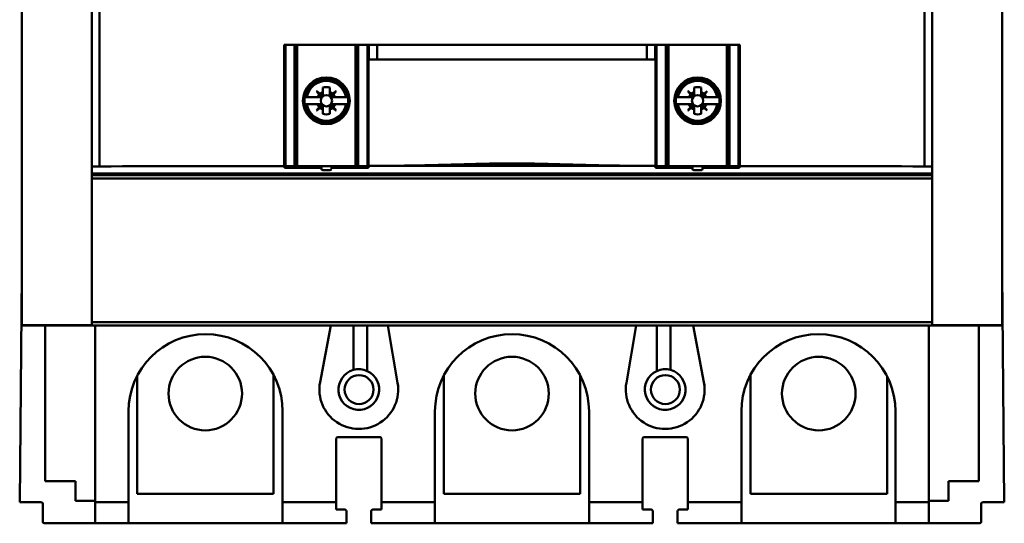
# Model space of a CAD drawing. Units: inches. Extents: x 5 to 215, y 2 to 167.
# Drawn here: x 131 to 137, y 112 to 115 of the extents above; entities that cross this region are included whole.
import ezdxf

# ---------------------------------------------------------------- set-up
doc = ezdxf.new("R2010")
doc.units = ezdxf.units.IN
doc.header["$LTSCALE"] = 10
doc.header["$MEASUREMENT"] = 0
doc.layers.add('Visible (ANSI)', color=7, linetype='Continuous', lineweight=50)

msp = doc.modelspace()

# ---------------------------------------------------------------- linework, layer by layer
at = {"layer": 'Visible (ANSI)'}
for p, q in [((131.4902, 114.2094), (131.4902, 115.5456)), ((131.4902, 115.5456), (131.4902, 114.2094)), ((131.5339, 115.5456), (131.5339, 114.2103)), ((131.5339, 114.2103), (131.5339, 115.5456)), ((136.171, 114.2103), (136.171, 115.5456)), ((136.171, 115.5456), (136.171, 114.2103)), ((136.2146, 114.2094), (136.2146, 115.5456)), ((131.0965, 113.3169), (131.0965, 115.1844)), ((131.0965, 115.1844), (131.0965, 113.3169)), ((136.6083, 113.3169), (136.6083, 115.1038)), ((132.572, 114.2124), (132.572, 114.8925)), ((132.5788, 114.8925), (132.572, 114.8925)), ((132.63, 114.8925), (132.5788, 114.8925)), ((132.5788, 114.8925), (132.5788, 114.2114)), ((132.6376, 114.8925), (132.63, 114.8925)), ((132.63, 114.2114), (132.63, 114.8925)), ((132.6376, 114.8925), (132.6452, 114.8925)), ((132.6376, 114.8925), (132.6376, 114.2114)), ((132.8037, 114.8925), (132.6452, 114.8925)), ((132.6452, 114.8925), (132.6452, 114.2114)), ((132.6452, 114.2114), (132.6452, 114.8925)), ((134.9012, 114.8925), (132.8037, 114.8925)), ((132.8037, 114.8925), (134.9012, 114.8925)), ((132.973, 114.2114), (132.973, 114.8925)), ((132.9806, 114.8925), (132.9806, 114.2114)), ((132.9883, 114.8925), (132.9883, 114.2114)), ((132.9883, 114.2114), (132.9883, 114.8925)), ((133.0395, 114.2114), (133.0395, 114.8925)), ((133.0473, 114.8925), (133.0473, 114.8114)), ((133.094, 114.8114), (133.094, 114.8925)), ((133.094, 114.8925), (133.094, 114.8114)), ((134.6108, 114.8925), (134.6108, 114.8114)), ((134.6108, 114.8114), (134.6108, 114.8925)), ((134.6575, 114.8114), (134.6575, 114.8925)), ((134.6654, 114.8925), (134.6654, 114.2114)), ((134.7166, 114.2114), (134.7166, 114.8925)), ((134.7242, 114.8925), (134.7242, 114.2114)), ((134.7318, 114.8925), (134.7318, 114.2114)), ((134.7318, 114.2114), (134.7318, 114.8925)), ((135.0596, 114.8925), (134.9012, 114.8925)), ((135.0596, 114.8925), (135.0672, 114.8925)), ((135.0596, 114.8925), (135.0596, 114.2114)), ((135.0596, 114.2114), (135.0596, 114.8925)), ((135.0748, 114.8925), (135.0672, 114.8925)), ((135.0672, 114.8925), (135.0672, 114.2114)), ((135.0672, 114.2114), (135.0672, 114.8925)), ((135.126, 114.8925), (135.0748, 114.8925)), ((135.0748, 114.8925), (135.0748, 114.2114)), ((135.0748, 114.2114), (135.0748, 114.8925)), ((135.1329, 114.8925), (135.126, 114.8925)), ((135.126, 114.2114), (135.126, 114.8925)), ((135.1329, 114.8925), (135.1329, 114.2124)), ((133.0453, 114.8114), (134.6595, 114.8114)), ((133.0453, 114.8114), (133.0453, 114.2129)), ((134.6595, 114.2129), (134.6595, 114.8114)), ((132.7892, 114.6284), (132.7892, 114.6533)), ((132.7892, 114.6533), (132.7892, 114.6284)), ((132.8286, 114.6533), (132.8286, 114.6284)), ((134.8762, 114.6284), (134.8762, 114.6533)), ((134.8762, 114.6533), (134.8762, 114.6284)), ((134.9156, 114.6533), (134.9156, 114.6284)), ((132.6907, 114.5988), (132.6878, 114.5988)), ((132.6907, 114.5988), (132.6986, 114.5988)), ((132.6986, 114.5988), (132.6907, 114.5988)), ((132.6986, 114.5988), (132.7595, 114.5988)), ((132.7595, 114.5988), (132.6986, 114.5988)), ((132.7542, 114.633), (132.755, 114.6338)), ((132.7692, 114.6144), (132.7542, 114.633)), ((132.7542, 114.633), (132.7692, 114.6144)), ((132.755, 114.6338), (132.7736, 114.6188)), ((132.781, 114.5988), (132.7595, 114.5988)), ((132.7692, 114.6144), (132.7813, 114.5994)), ((132.7886, 114.6067), (132.7736, 114.6188)), ((132.7892, 114.6284), (132.7892, 114.607)), ((132.8286, 114.6284), (132.8286, 114.607)), ((132.8286, 114.607), (132.8286, 114.6284)), ((132.8292, 114.6067), (132.8442, 114.6188)), ((132.8442, 114.6188), (132.8292, 114.6067)), ((132.8366, 114.5994), (132.8486, 114.6144)), ((132.8583, 114.5988), (132.8369, 114.5988)), ((132.8442, 114.6188), (132.8628, 114.6338)), ((132.8628, 114.6338), (132.8442, 114.6188)), ((132.8636, 114.633), (132.8486, 114.6144)), ((132.8583, 114.5988), (132.9192, 114.5988)), ((132.9192, 114.5988), (132.8583, 114.5988)), ((132.8628, 114.6338), (132.8636, 114.633)), ((132.9192, 114.5988), (132.9272, 114.5988)), ((132.9272, 114.5988), (132.9192, 114.5988)), ((132.93, 114.5988), (132.9272, 114.5988)), ((134.7777, 114.5988), (134.7748, 114.5988)), ((134.7777, 114.5988), (134.7856, 114.5988)), ((134.7856, 114.5988), (134.7777, 114.5988)), ((134.7856, 114.5988), (134.8465, 114.5988)), ((134.8465, 114.5988), (134.7856, 114.5988)), ((134.8412, 114.633), (134.842, 114.6338)), ((134.8562, 114.6144), (134.8412, 114.633)), ((134.8412, 114.633), (134.8562, 114.6144)), ((134.842, 114.6338), (134.8606, 114.6188)), ((134.8606, 114.6188), (134.842, 114.6338)), ((134.868, 114.5988), (134.8465, 114.5988)), ((134.8562, 114.6144), (134.8683, 114.5994)), ((134.8756, 114.6067), (134.8606, 114.6188)), ((134.8762, 114.6284), (134.8762, 114.607)), ((134.9156, 114.6284), (134.9156, 114.607)), ((134.9156, 114.607), (134.9156, 114.6284)), ((134.9162, 114.6067), (134.9312, 114.6188)), ((134.9312, 114.6188), (134.9162, 114.6067)), ((134.9236, 114.5994), (134.9356, 114.6144)), ((134.9453, 114.5988), (134.9239, 114.5988)), ((134.9312, 114.6188), (134.9499, 114.6338)), ((134.9499, 114.6338), (134.9312, 114.6188)), ((134.9506, 114.633), (134.9356, 114.6144)), ((134.9453, 114.5988), (135.0062, 114.5988)), ((135.0062, 114.5988), (134.9453, 114.5988)), ((134.9499, 114.6338), (134.9506, 114.633)), ((135.0062, 114.5988), (135.0142, 114.5988)), ((135.0142, 114.5988), (135.0062, 114.5988)), ((135.0171, 114.5988), (135.0142, 114.5988)), ((132.6878, 114.5594), (132.6907, 114.5594)), ((132.6986, 114.5594), (132.6907, 114.5594)), ((132.6907, 114.5594), (132.6986, 114.5594)), ((132.7595, 114.5594), (132.6986, 114.5594)), ((132.6986, 114.5594), (132.7595, 114.5594)), ((132.7542, 114.5251), (132.7692, 114.5438)), ((132.7736, 114.5393), (132.755, 114.5243)), ((132.7595, 114.5594), (132.781, 114.5594)), ((132.7813, 114.5587), (132.7692, 114.5438)), ((132.7886, 114.5514), (132.7736, 114.5393)), ((132.7736, 114.5393), (132.7886, 114.5514)), ((132.7892, 114.5297), (132.7892, 114.5511)), ((132.7892, 114.5511), (132.7892, 114.5297)), ((132.7892, 114.5049), (132.7892, 114.5297)), ((132.8286, 114.5297), (132.8286, 114.5511)), ((132.8286, 114.5297), (132.8286, 114.5049)), ((132.8286, 114.5049), (132.8286, 114.5297)), ((132.8292, 114.5514), (132.8442, 114.5393)), ((132.8366, 114.5587), (132.8486, 114.5438)), ((132.8486, 114.5438), (132.8366, 114.5587)), ((132.8583, 114.5594), (132.8369, 114.5594)), ((132.8369, 114.5594), (132.8583, 114.5594)), ((132.8628, 114.5243), (132.8442, 114.5393)), ((132.8486, 114.5438), (132.8636, 114.5251)), ((132.8636, 114.5251), (132.8486, 114.5438)), ((132.9192, 114.5594), (132.8583, 114.5594)), ((132.8583, 114.5594), (132.9192, 114.5594)), ((132.9272, 114.5594), (132.9192, 114.5594)), ((132.9192, 114.5594), (132.9272, 114.5594)), ((132.9272, 114.5594), (132.93, 114.5594)), ((134.7748, 114.5594), (134.7777, 114.5594)), ((134.7856, 114.5594), (134.7777, 114.5594)), ((134.7777, 114.5594), (134.7856, 114.5594)), ((134.8465, 114.5594), (134.7856, 114.5594)), ((134.7856, 114.5594), (134.8465, 114.5594)), ((134.8412, 114.5251), (134.8562, 114.5438)), ((134.8606, 114.5393), (134.842, 114.5243)), ((134.8465, 114.5594), (134.868, 114.5594)), ((134.8683, 114.5587), (134.8562, 114.5438)), ((134.8756, 114.5514), (134.8606, 114.5393)), ((134.8606, 114.5393), (134.8756, 114.5514)), ((134.8762, 114.5297), (134.8762, 114.5511)), ((134.8762, 114.5511), (134.8762, 114.5297)), ((134.8762, 114.5049), (134.8762, 114.5297)), ((134.9156, 114.5297), (134.9156, 114.5511)), ((134.9156, 114.5297), (134.9156, 114.5049)), ((134.9156, 114.5049), (134.9156, 114.5297)), ((134.9162, 114.5514), (134.9312, 114.5393)), ((134.9236, 114.5587), (134.9356, 114.5438)), ((134.9356, 114.5438), (134.9236, 114.5587)), ((134.9453, 114.5594), (134.9239, 114.5594)), ((134.9239, 114.5594), (134.9453, 114.5594)), ((134.9499, 114.5243), (134.9312, 114.5393)), ((134.9356, 114.5438), (134.9506, 114.5251)), ((134.9506, 114.5251), (134.9356, 114.5438)), ((135.0062, 114.5594), (134.9453, 114.5594)), ((134.9453, 114.5594), (135.0062, 114.5594)), ((135.0142, 114.5594), (135.0062, 114.5594)), ((135.0062, 114.5594), (135.0142, 114.5594)), ((135.0142, 114.5594), (135.0171, 114.5594)), ((132.755, 114.5243), (132.7542, 114.5251)), ((132.8636, 114.5251), (132.8628, 114.5243)), ((134.842, 114.5243), (134.8412, 114.5251)), ((134.9506, 114.5251), (134.9499, 114.5243)), ((131.4902, 114.2094), (131.4902, 114.1696)), ((131.4902, 114.1696), (131.4902, 114.2094)), ((132.571, 114.2114), (132.571, 114.2123)), ((132.571, 114.2114), (132.5788, 114.2114)), ((132.5729, 114.2017), (132.5729, 114.2114)), ((132.7812, 114.2017), (132.5729, 114.2017)), ((132.63, 114.2114), (132.5788, 114.2114)), ((132.5788, 114.2114), (132.63, 114.2114)), ((132.6376, 114.2114), (132.63, 114.2114)), ((132.6376, 114.2114), (132.6452, 114.2114)), ((132.6452, 114.2114), (132.6376, 114.2114)), ((132.973, 114.2114), (132.6452, 114.2114)), ((132.6452, 114.2114), (132.973, 114.2114)), ((132.7812, 114.2114), (132.7812, 114.1964)), ((132.8371, 114.1964), (132.8371, 114.2114)), ((133.0453, 114.2017), (132.8371, 114.2017)), ((132.973, 114.2114), (132.9806, 114.2114)), ((132.9883, 114.2114), (132.9806, 114.2114)), ((132.9806, 114.2114), (132.9883, 114.2114)), ((133.0395, 114.2114), (132.9883, 114.2114)), ((132.9883, 114.2114), (133.0395, 114.2114)), ((133.0395, 114.2114), (133.0473, 114.2114)), ((133.0453, 114.2129), (133.0453, 114.2124)), ((133.0453, 114.2114), (133.0453, 114.2017)), ((133.0473, 114.2124), (133.0473, 114.2114)), ((134.6167, 114.2129), (133.0881, 114.2129)), ((133.0881, 114.2129), (134.6167, 114.2129)), ((134.6575, 114.2114), (134.6575, 114.2124)), ((134.6575, 114.2114), (134.6654, 114.2114)), ((134.6595, 114.2124), (134.6595, 114.2129)), ((134.6595, 114.2017), (134.6595, 114.2114)), ((134.8678, 114.2017), (134.6595, 114.2017)), ((134.7166, 114.2114), (134.6654, 114.2114)), ((134.6654, 114.2114), (134.7166, 114.2114)), ((134.7242, 114.2114), (134.7166, 114.2114)), ((134.7242, 114.2114), (134.7318, 114.2114)), ((134.7318, 114.2114), (134.7242, 114.2114)), ((135.0596, 114.2114), (134.7318, 114.2114)), ((134.7318, 114.2114), (135.0596, 114.2114)), ((134.8678, 114.2114), (134.8678, 114.1964)), ((134.9237, 114.1964), (134.9237, 114.2114)), ((135.1319, 114.2017), (134.9237, 114.2017)), ((135.0596, 114.2114), (135.0672, 114.2114)), ((135.0672, 114.2114), (135.0596, 114.2114)), ((135.0748, 114.2114), (135.0672, 114.2114)), ((135.0672, 114.2114), (135.0748, 114.2114)), ((135.126, 114.2114), (135.0748, 114.2114)), ((135.0748, 114.2114), (135.126, 114.2114)), ((135.126, 114.2114), (135.1339, 114.2114)), ((135.1319, 114.2114), (135.1319, 114.2017)), ((135.1339, 114.2123), (135.1339, 114.2114)), ((136.2146, 114.1696), (136.2146, 114.2094)), ((131.4902, 114.1696), (136.2146, 114.1696)), ((131.4902, 114.1693), (131.4902, 114.1696)), ((136.2146, 114.1696), (131.4902, 114.1696)), ((131.4902, 114.1617), (131.4902, 114.1693)), ((131.4902, 114.1421), (131.4902, 114.1617)), ((131.4902, 114.1617), (131.4902, 114.1421)), ((136.2146, 114.1617), (131.4902, 114.1617)), ((131.4902, 113.335), (131.4902, 114.1421)), ((131.4902, 114.1421), (136.2146, 114.1421)), ((136.2146, 114.1421), (131.4902, 114.1421)), ((131.4902, 114.1421), (131.4902, 113.335)), ((132.789, 114.1885), (132.8292, 114.1885)), ((134.8756, 114.1885), (134.9158, 114.1885)), ((136.2146, 114.1696), (136.2146, 114.1617)), ((136.2146, 114.1421), (136.2146, 114.1617)), ((136.2146, 113.335), (136.2146, 114.1421)), ((131.0965, 113.602), (131.0848, 112.3222)), ((131.0848, 112.3222), (131.0965, 113.602)), ((136.6202, 112.3222), (136.6084, 113.6107)), ((136.6084, 113.6107), (136.6202, 112.3222)), ((131.4902, 113.3169), (131.0965, 113.3169)), ((131.0965, 113.3153), (131.0965, 113.3169)), ((131.0965, 113.3169), (131.0965, 113.3153)), ((131.0965, 113.3169), (131.4902, 113.3169)), ((131.0965, 113.3153), (136.6083, 113.3153)), ((131.2273, 112.4411), (131.2273, 113.3153)), ((131.2273, 113.3153), (131.2273, 112.4411)), ((131.4902, 113.335), (131.4902, 113.3169)), ((131.4902, 113.335), (136.2146, 113.335)), ((131.4902, 113.3169), (131.4902, 113.335)), ((136.2146, 113.335), (131.4902, 113.335)), ((131.5084, 113.3153), (131.5084, 112.3222)), ((131.5084, 112.3222), (131.5084, 113.3153)), ((132.7734, 112.9971), (132.8334, 113.3153)), ((132.8334, 113.3153), (132.7734, 112.9971)), ((132.9606, 113.0661), (132.9606, 113.3153)), ((132.9606, 113.3153), (132.9606, 113.0661)), ((133.0385, 113.3153), (133.0385, 113.06)), ((133.0385, 113.06), (133.0385, 113.3153)), ((133.1537, 113.3153), (133.2096, 112.9942)), ((133.2096, 112.9942), (133.1537, 113.3153)), ((134.4953, 112.9942), (134.5513, 113.3153)), ((134.5513, 113.3153), (134.4953, 112.9942)), ((134.6665, 113.06), (134.6665, 113.3153)), ((134.6665, 113.3153), (134.6665, 113.06)), ((134.7444, 113.3153), (134.7444, 113.0661)), ((134.7444, 113.0661), (134.7444, 113.3153)), ((134.8716, 113.3153), (134.9315, 112.9971)), ((134.9315, 112.9971), (134.8716, 113.3153)), ((136.1966, 112.3222), (136.1966, 113.3153)), ((136.1966, 113.3153), (136.1966, 112.3222)), ((136.2146, 113.335), (136.2146, 113.3169)), ((136.6083, 113.3169), (136.2146, 113.3169)), ((136.2146, 113.3169), (136.6083, 113.3169)), ((136.4777, 113.3153), (136.4777, 112.4411)), ((136.4777, 112.4411), (136.4777, 113.3153)), ((136.6083, 113.3169), (136.6083, 113.3153)), ((132.5121, 112.3703), (132.5121, 113.038)), ((133.4688, 113.0349), (133.4688, 112.3703)), ((134.2365, 112.3703), (134.2365, 113.0343)), ((135.1932, 113.0386), (135.1932, 112.3703)), ((131.7444, 113.031), (131.7444, 112.3703)), ((135.9609, 112.3703), (135.9609, 113.0304)), ((131.697, 112.3222), (131.697, 112.834)), ((131.697, 112.834), (131.697, 112.3222)), ((132.5631, 112.834), (132.5631, 112.3222)), ((132.5631, 112.3222), (132.5631, 112.834)), ((133.4194, 112.3222), (133.4194, 112.834)), ((133.4194, 112.834), (133.4194, 112.3222)), ((134.2856, 112.834), (134.2856, 112.3222)), ((134.2856, 112.3222), (134.2856, 112.834)), ((135.1419, 112.3222), (135.1419, 112.834)), ((135.1419, 112.834), (135.1419, 112.3222)), ((136.008, 112.834), (136.008, 112.3222)), ((136.008, 112.3222), (136.008, 112.834)), ((132.8647, 112.3222), (132.8647, 112.6805)), ((132.8647, 112.6805), (132.8647, 112.3222)), ((132.8726, 112.6884), (133.1104, 112.6884)), ((133.1104, 112.6884), (132.8726, 112.6884)), ((133.1182, 112.6805), (133.1182, 112.3222)), ((133.1182, 112.3222), (133.1182, 112.6805)), ((134.5867, 112.3222), (134.5867, 112.6805)), ((134.5867, 112.6805), (134.5867, 112.3222)), ((134.5946, 112.6884), (134.8324, 112.6884)), ((134.8324, 112.6884), (134.5946, 112.6884)), ((134.8403, 112.6805), (134.8403, 112.3222)), ((134.8403, 112.3222), (134.8403, 112.6805)), ((131.3989, 112.4411), (131.2273, 112.4411)), ((131.2273, 112.4411), (131.3989, 112.4411)), ((131.3989, 112.3309), (131.3989, 112.4411)), ((131.3989, 112.4411), (131.3989, 112.3309)), ((136.4777, 112.4411), (136.306, 112.4411)), ((136.306, 112.4411), (136.306, 112.3309)), ((136.306, 112.4411), (136.4777, 112.4411)), ((136.306, 112.3309), (136.306, 112.4411)), ((131.7444, 112.3703), (132.5121, 112.3703)), ((133.4688, 112.3703), (134.2365, 112.3703)), ((135.1932, 112.3703), (135.9609, 112.3703)), ((131.0848, 112.3222), (131.2068, 112.3222)), ((131.2068, 112.3222), (131.0848, 112.3222)), ((131.2147, 112.3144), (131.2147, 112.212)), ((131.2147, 112.212), (131.2147, 112.3144)), ((131.5084, 112.3309), (131.3989, 112.3309)), ((131.3989, 112.3309), (131.5084, 112.3309)), ((131.5084, 112.3222), (131.697, 112.3222)), ((131.5084, 112.3222), (131.5084, 112.2041)), ((131.697, 112.3222), (131.5084, 112.3222)), ((131.5084, 112.2041), (131.5084, 112.3222)), ((131.697, 112.2041), (131.697, 112.3222)), ((131.697, 112.3222), (131.697, 112.2041)), ((132.5631, 112.3222), (132.8647, 112.3222)), ((132.5631, 112.3222), (132.5631, 112.2041)), ((132.8647, 112.3222), (132.5631, 112.3222)), ((132.5631, 112.2041), (132.5631, 112.3222)), ((132.8647, 112.2809), (132.8647, 112.3222)), ((132.8647, 112.3222), (132.8647, 112.2809)), ((133.1182, 112.3222), (133.4194, 112.3222)), ((133.1182, 112.3222), (133.1182, 112.2809)), ((133.4194, 112.3222), (133.1182, 112.3222)), ((133.1182, 112.2809), (133.1182, 112.3222)), ((133.4194, 112.2041), (133.4194, 112.3222)), ((133.4194, 112.3222), (133.4194, 112.2041)), ((134.2856, 112.3222), (134.5867, 112.3222)), ((134.2856, 112.3222), (134.2856, 112.2041)), ((134.5867, 112.3222), (134.2856, 112.3222)), ((134.2856, 112.2041), (134.2856, 112.3222)), ((134.5867, 112.2809), (134.5867, 112.3222)), ((134.5867, 112.3222), (134.5867, 112.2809)), ((134.8403, 112.3222), (135.1419, 112.3222)), ((134.8403, 112.3222), (134.8403, 112.2809)), ((135.1419, 112.3222), (134.8403, 112.3222)), ((134.8403, 112.2809), (134.8403, 112.3222)), ((135.1419, 112.2041), (135.1419, 112.3222)), ((135.1419, 112.3222), (135.1419, 112.2041)), ((136.008, 112.3222), (136.1966, 112.3222)), ((136.008, 112.3222), (136.008, 112.2041)), ((136.008, 112.2041), (136.008, 112.3222)), ((136.1966, 112.3222), (136.008, 112.3222)), ((136.306, 112.3309), (136.1966, 112.3309)), ((136.1966, 112.3309), (136.306, 112.3309)), ((136.1966, 112.2041), (136.1966, 112.3222)), ((136.1966, 112.3222), (136.1966, 112.2041)), ((136.4903, 112.212), (136.4903, 112.3144)), ((136.4903, 112.3144), (136.4903, 112.212)), ((136.4982, 112.3222), (136.6202, 112.3222)), ((136.6202, 112.3222), (136.4982, 112.3222)), ((132.8647, 112.2809), (132.9135, 112.2809)), ((132.9135, 112.2809), (132.8647, 112.2809)), ((132.9214, 112.273), (132.9214, 112.2041)), ((133.0615, 112.2041), (133.0615, 112.273)), ((133.1182, 112.2809), (133.0694, 112.2809)), ((134.6356, 112.2809), (134.5867, 112.2809)), ((134.6434, 112.273), (134.6434, 112.2041)), ((134.7836, 112.273), (134.7836, 112.2041)), ((134.7836, 112.2041), (134.7836, 112.273)), ((134.7915, 112.2809), (134.8403, 112.2809)), ((134.8403, 112.2809), (134.7915, 112.2809)), ((131.2226, 112.2041), (131.5084, 112.2041)), ((131.5084, 112.2041), (131.2226, 112.2041)), ((131.697, 112.2041), (131.5084, 112.2041)), ((131.5084, 112.2041), (131.697, 112.2041)), ((132.5631, 112.2041), (131.697, 112.2041)), ((131.697, 112.2041), (132.5631, 112.2041)), ((132.9214, 112.2041), (132.5631, 112.2041)), ((132.5631, 112.2041), (132.9214, 112.2041)), ((133.0615, 112.2041), (133.4194, 112.2041)), ((133.4194, 112.2041), (134.2856, 112.2041)), ((134.2856, 112.2041), (134.6434, 112.2041)), ((135.1419, 112.2041), (134.7836, 112.2041)), ((134.7836, 112.2041), (135.1419, 112.2041)), ((136.008, 112.2041), (135.1419, 112.2041)), ((135.1419, 112.2041), (136.008, 112.2041)), ((136.1966, 112.2041), (136.008, 112.2041)), ((136.008, 112.2041), (136.1966, 112.2041)), ((136.1966, 112.2041), (136.4824, 112.2041)), ((136.4824, 112.2041), (136.1966, 112.2041))]:
    msp.add_line(p, q, dxfattribs=at)
for centre, radius in [((132.8089, 114.5791), 0.1315), ((132.8089, 114.5791), 0.1315), ((132.8089, 114.5791), 0.128), ((132.8089, 114.5791), 0.128), ((134.8959, 114.5791), 0.1315), ((134.8959, 114.5791), 0.1315), ((134.8959, 114.5791), 0.128), ((134.8959, 114.5791), 0.128), ((132.8089, 114.5791), 0.0319), ((132.8089, 114.5791), 0.0319), ((134.8959, 114.5791), 0.0319), ((134.8959, 114.5791), 0.0319), ((132.1282, 112.9333), 0.2067), ((133.8526, 112.9333), 0.2067), ((135.5771, 112.9333), 0.2067), ((132.9927, 112.9556), 0.0815), ((134.7147, 112.9556), 0.0815)]:
    msp.add_circle(centre, radius, dxfattribs=at)
for centre, radius, start, end in [((132.8089, 114.5791), 0.1199, 9.4516, 170.5484), ((132.8089, 114.5791), 0.1199, 9.4516, 170.5484), ((134.8959, 114.5791), 0.1199, 9.4516, 170.5484), ((134.8959, 114.5791), 0.1199, 9.4516, 170.5484), ((132.8089, 114.5791), 0.112, 10.1201, 169.8799), ((132.8089, 114.5791), 0.112, 10.1201, 169.8799), ((132.8089, 114.5791), 0.0768, 75.1428, 104.8572), ((132.8089, 114.5791), 0.0768, 75.1428, 104.8572), ((134.8959, 114.5791), 0.112, 10.1201, 169.8799), ((134.8959, 114.5791), 0.112, 10.1201, 169.8799), ((134.8959, 114.5791), 0.0768, 75.1428, 104.8572), ((134.8959, 114.5791), 0.0768, 75.1428, 104.8572), ((132.8089, 114.5791), 0.1227, 170.7698, 189.2302), ((132.8089, 114.5791), 0.1227, 170.7698, 189.2302), ((132.8089, 114.5791), 0.0532, 138.3631, 158.2624), ((132.8089, 114.5791), 0.0532, 111.7376, 131.6369), ((132.781, 114.5992), 0.000394, 270, 38.8513), ((132.7888, 114.607), 0.000394, 231.1487, 0), ((132.8089, 114.5791), 0.0532, 48.3631, 68.2624), ((132.8089, 114.5791), 0.0532, 48.3631, 68.2624), ((132.829, 114.607), 0.000394, 251.5499, 273.0871), ((132.8369, 114.5992), 0.000394, 141.1487, 270), ((132.8089, 114.5791), 0.0532, 21.7376, 41.6369), ((132.8089, 114.5791), 0.1227, 350.7698, 9.2302), ((132.8089, 114.5791), 0.1227, 350.7698, 9.2302), ((134.8959, 114.5791), 0.1227, 170.7698, 189.2302), ((134.8959, 114.5791), 0.1227, 170.7698, 189.2302), ((134.8959, 114.5791), 0.0532, 138.3631, 158.2624), ((134.8959, 114.5791), 0.0532, 111.7376, 131.6369), ((134.868, 114.5992), 0.000394, 270, 38.8513), ((134.8758, 114.607), 0.000394, 231.1487, 0), ((134.8959, 114.5791), 0.0532, 48.3631, 68.2624), ((134.8959, 114.5791), 0.0532, 48.3631, 68.2624), ((134.916, 114.607), 0.000394, 251.5499, 273.0871), ((134.9239, 114.5992), 0.000394, 141.1487, 270), ((134.8959, 114.5791), 0.0532, 21.7376, 41.6369), ((134.8959, 114.5791), 0.1227, 350.7698, 9.2302), ((134.8959, 114.5791), 0.1227, 350.7698, 9.2302), ((132.8089, 114.5791), 0.1199, 189.4516, 350.5484), ((132.8089, 114.5791), 0.1199, 189.4516, 350.5484), ((132.8089, 114.5791), 0.112, 190.1201, 349.8799), ((132.8089, 114.5791), 0.112, 190.1201, 349.8799), ((132.8089, 114.5791), 0.0532, 201.7376, 221.6369), ((132.8089, 114.5791), 0.0532, 228.3631, 248.2624), ((132.8089, 114.5791), 0.0532, 228.3631, 248.2624), ((132.781, 114.559), 0.000394, 321.1487, 90), ((132.7888, 114.5511), 0.000394, 71.5499, 93.0871), ((132.829, 114.5511), 0.000394, 51.1487, 180), ((132.8089, 114.5791), 0.0532, 291.7376, 311.6369), ((132.8369, 114.559), 0.000394, 161.5499, 183.0871), ((132.8089, 114.5791), 0.0532, 318.3631, 338.2624), ((132.8089, 114.5791), 0.0532, 318.3631, 338.2624), ((134.8959, 114.5791), 0.1199, 189.4516, 350.5484), ((134.8959, 114.5791), 0.1199, 189.4516, 350.5484), ((134.8959, 114.5791), 0.112, 190.1201, 349.8799), ((134.8959, 114.5791), 0.112, 190.1201, 349.8799), ((134.8959, 114.5791), 0.0532, 201.7376, 221.6369), ((134.8959, 114.5791), 0.0532, 228.3631, 248.2624), ((134.8959, 114.5791), 0.0532, 228.3631, 248.2624), ((134.868, 114.559), 0.000394, 321.1487, 90), ((134.8758, 114.5511), 0.000394, 71.5499, 93.0871), ((134.916, 114.5511), 0.000394, 51.1487, 180), ((134.8959, 114.5791), 0.0532, 291.7376, 311.6369), ((134.9239, 114.559), 0.000394, 161.5499, 183.0871), ((134.8959, 114.5791), 0.0532, 318.3631, 338.2624), ((134.8959, 114.5791), 0.0532, 318.3631, 338.2624), ((132.8089, 114.5791), 0.0768, 255.1428, 284.8572), ((132.8089, 114.5791), 0.0768, 255.1428, 284.8572), ((134.8959, 114.5791), 0.0768, 255.1428, 284.8572), ((134.8959, 114.5791), 0.0768, 255.1428, 284.8572), ((132.789, 114.1964), 0.00787, 180, 270), ((132.8292, 114.1964), 0.00787, 270, 0), ((134.8756, 114.1964), 0.00787, 180, 270), ((134.9158, 114.1964), 0.00787, 270, 0), ((136.4903, 113.6096), 0.1181, 0.5254, 2.0393), ((132.13, 112.834), 0.4331, 0, 180), ((132.13, 112.834), 0.4331, 0, 180), ((133.8525, 112.834), 0.4331, 0, 180), ((133.8525, 112.834), 0.4331, 0, 180), ((135.5749, 112.834), 0.4331, 0, 180), ((135.5749, 112.834), 0.4331, 0, 180), ((135.5749, 112.9238), 0.2163, 72.0339, 82.6156), ((132.9913, 112.9561), 0.1142, 105.6027, 65.5567), ((132.9913, 112.9561), 0.1142, 105.6027, 65.5567), ((132.9913, 112.9561), 0.1142, 65.5567, 105.6027), ((132.9913, 112.9561), 0.1142, 65.5567, 105.6027), ((134.7137, 112.9561), 0.1142, 114.4433, 74.3973), ((134.7137, 112.9561), 0.1142, 114.4433, 74.3973), ((134.7137, 112.9561), 0.1142, 74.3973, 114.4433), ((134.7137, 112.9561), 0.1142, 74.3973, 114.4433), ((132.9913, 112.9561), 0.2217, 169.3316, 9.8874), ((132.9913, 112.9561), 0.2217, 0, 9.8874), ((134.7137, 112.9561), 0.2217, 170.1126, 10.6684), ((134.7137, 112.9561), 0.2217, 0, 10.6684), ((132.8726, 112.6805), 0.00787, 90, 180), ((132.8726, 112.6805), 0.00787, 90, 180), ((133.1104, 112.6805), 0.00787, 0, 90), ((134.5946, 112.6805), 0.00787, 90, 180), ((134.5946, 112.6805), 0.00787, 90, 180), ((134.8324, 112.6805), 0.00787, 0, 90), ((131.2068, 112.3144), 0.00787, 0, 90), ((136.4982, 112.3144), 0.00787, 90, 180), ((131.2226, 112.212), 0.00787, 180, 270), ((136.4824, 112.212), 0.00787, 270, 0), ((136.4824, 112.212), 0.00787, 270, 0)]:
    msp.add_arc(centre, radius, start, end, dxfattribs=at)
for centre, major_axis, ratio, start_param, end_param in [((131.5414, 114.2094), (-0.0512, 0), 0.017214, 4.860133, 6.283185), ((131.5414, 114.2094), (-0.0512, 0), 0.017215, 4.860166, 6.283259), ((133.8524, 113.9421), (-15.748, 0), 0.017217, 4.793787, 4.860155), ((133.8524, 113.9421), (15.748, 0), 0.017217, 1.652195, 1.718562), ((132.5817, 114.2123), (-0.0111, 0), 0.017214, 5.77814, 6.020884), ((133.8524, 113.9421), (-15.748, 0), 0.017217, 4.760942, 4.763661), ((133.8524, 113.9421), (15.748, 0), 0.017217, 1.61935, 1.622069), ((133.0401, 114.2123), (0.00788, 0), 0.017214, 0.413306, 0.848936), ((133.8524, 113.9421), (-15.748, 0), 0.017217, 4.661117, 4.663836), ((133.8524, 113.9421), (15.748, 0), 0.017217, 1.519524, 1.522243), ((134.6647, 114.2123), (0.00788, 0), 0.017214, 2.292657, 2.728275), ((133.8524, 113.9421), (-15.748, 0), 0.017217, 4.564623, 4.630991), ((135.1231, 114.2123), (0.0111, 0), 0.017214, 0.262288, 0.505046), ((133.8524, 113.9421), (15.748, 0), 0.017217, 1.423031, 1.489398), ((136.1634, 114.2094), (0.0512, 0), 0.017214, 0, 1.423031), ((136.1634, 114.2094), (0.0512, 0), 0.017215, 6.283111, 7.706227)]:
    msp.add_ellipse(centre, major_axis=major_axis, ratio=ratio, start_param=start_param, end_param=end_param, dxfattribs=at)
for points in [[(132.6878, 114.5988), (132.6887, 114.5988), (132.6897, 114.5988), (132.6907, 114.5988)], [(132.9272, 114.5988), (132.9281, 114.5988), (132.9291, 114.5988), (132.93, 114.5988)], [(134.7748, 114.5988), (134.7757, 114.5988), (134.7767, 114.5988), (134.7777, 114.5988)], [(135.0142, 114.5988), (135.0151, 114.5988), (135.0161, 114.5988), (135.0171, 114.5988)], [(132.6907, 114.5594), (132.6897, 114.5594), (132.6887, 114.5594), (132.6878, 114.5594)], [(132.93, 114.5594), (132.9291, 114.5594), (132.9281, 114.5594), (132.9272, 114.5594)], [(134.7777, 114.5594), (134.7767, 114.5594), (134.7757, 114.5594), (134.7748, 114.5594)], [(135.0171, 114.5594), (135.0161, 114.5594), (135.0151, 114.5594), (135.0142, 114.5594)]]:
    msp.add_open_spline(points, degree=3, dxfattribs=at)
for points, knots in [([(132.8286, 114.607), (132.8286, 114.6068), (132.8287, 114.6067), (132.8288, 114.6067), (132.829, 114.6066), (132.8291, 114.6066), (132.8292, 114.6067)], [-0.00003248391, -0.00003248391, -0.00003248391, -0.00003248391, -0.00001650627, -0.00001650627, -0.00001650627, -0.00000052863, -0.00000052863, -0.00000052863, -0.00000052863]), ([(134.9156, 114.607), (134.9156, 114.6068), (134.9157, 114.6067), (134.9159, 114.6067), (134.916, 114.6066), (134.9161, 114.6066), (134.9162, 114.6067)], [-0.00003248391, -0.00003248391, -0.00003248391, -0.00003248391, -0.00001650627, -0.00001650627, -0.00001650627, -0.00000052863, -0.00000052863, -0.00000052863, -0.00000052863]), ([(132.7892, 114.5511), (132.7892, 114.5513), (132.7891, 114.5514), (132.789, 114.5515), (132.7888, 114.5515), (132.7887, 114.5515), (132.7886, 114.5514)], [-0.00003248391, -0.00003248391, -0.00003248391, -0.00003248391, -0.00001650627, -0.00001650627, -0.00001650627, -0.00000052863, -0.00000052863, -0.00000052863, -0.00000052863]), ([(132.8369, 114.5594), (132.8367, 114.5594), (132.8365, 114.5593), (132.8365, 114.5591), (132.8365, 114.559), (132.8365, 114.5589), (132.8366, 114.5587)], [-0.00003248391, -0.00003248391, -0.00003248391, -0.00003248391, -0.00001650627, -0.00001650627, -0.00001650627, -0.00000052863, -0.00000052863, -0.00000052863, -0.00000052863]), ([(134.8762, 114.5511), (134.8762, 114.5513), (134.8761, 114.5514), (134.876, 114.5515), (134.8758, 114.5515), (134.8757, 114.5515), (134.8756, 114.5514)], [-0.00003248391, -0.00003248391, -0.00003248391, -0.00003248391, -0.00001650627, -0.00001650627, -0.00001650627, -0.00000052863, -0.00000052863, -0.00000052863, -0.00000052863]), ([(134.9239, 114.5594), (134.9237, 114.5594), (134.9236, 114.5593), (134.9235, 114.5591), (134.9235, 114.559), (134.9235, 114.5589), (134.9236, 114.5587)], [-0.00003248391, -0.00003248391, -0.00003248391, -0.00003248391, -0.00001650627, -0.00001650627, -0.00001650627, -0.00000052863, -0.00000052863, -0.00000052863, -0.00000052863]), ([(133.0881, 114.2129), (133.1448, 114.213), (133.2085, 114.2136), (133.2712, 114.2147), (133.3338, 114.2158), (133.3975, 114.2172), (133.4613, 114.2188), (133.4932, 114.2196), (133.525, 114.2205), (133.5678, 114.2216), (133.6105, 114.2228), (133.6424, 114.2236), (133.6707, 114.2243), (133.699, 114.225), (133.7309, 114.2257), (133.7611, 114.2263), (133.7913, 114.2268), (133.8232, 114.2271), (133.8523, 114.2271), (133.8815, 114.2271), (133.9134, 114.2268), (133.9436, 114.2263), (133.9738, 114.2257), (134.0057, 114.225), (134.034, 114.2243), (134.0624, 114.2236), (134.0942, 114.2228), (134.137, 114.2216), (134.1797, 114.2205), (134.2116, 114.2196), (134.2435, 114.2188), (134.3073, 114.2172), (134.371, 114.2158), (134.4336, 114.2147), (134.4963, 114.2136), (134.56, 114.213), (134.6167, 114.2129)], [-0.03885688, -0.03885688, -0.03885688, -0.03885688, -0.03399977, -0.03399977, -0.03399977, -0.02914266, -0.02914266, -0.02914266, -0.0267141, -0.0267141, -0.0267141, -0.02428555, -0.02428555, -0.02428555, -0.02185699, -0.02185699, -0.02185699, -0.01942844, -0.01942844, -0.01942844, -0.01699988, -0.01699988, -0.01699988, -0.01457133, -0.01457133, -0.01457133, -0.01214277, -0.01214277, -0.01214277, -0.00971422, -0.00971422, -0.00971422, -0.00485711, -0.00485711, -0.00485711, 0, 0, 0, 0]), ([(134.6167, 114.2129), (134.5095, 114.213), (134.3822, 114.2153), (134.2348, 114.219), (134.1611, 114.2209), (134.0974, 114.2227), (134.0373, 114.2242), (134.0073, 114.225), (133.9755, 114.2257), (133.9446, 114.2263), (133.9136, 114.2268), (133.8818, 114.2271), (133.8523, 114.2271), (133.8229, 114.2271), (133.791, 114.2268), (133.7601, 114.2263), (133.7292, 114.2257), (133.6973, 114.225), (133.6673, 114.2242), (133.6073, 114.2227), (133.5436, 114.2209), (133.47, 114.219), (133.3226, 114.2153), (133.1953, 114.213), (133.0881, 114.2129)], [0, 0, 0, 0, 0.00971422, 0.00971422, 0.00971422, 0.01457133, 0.01457133, 0.01457133, 0.01699988, 0.01699988, 0.01699988, 0.01942844, 0.01942844, 0.01942844, 0.02185699, 0.02185699, 0.02185699, 0.02428555, 0.02428555, 0.02428555, 0.02914266, 0.02914266, 0.02914266, 0.03885688, 0.03885688, 0.03885688, 0.03885688]), ([(132.9214, 112.273), (132.9214, 112.2751), (132.9207, 112.2769), (132.9192, 112.2785), (132.9177, 112.2801), (132.9158, 112.2809), (132.9135, 112.2809)], [-0.0003259527, -0.0003259527, -0.0003259527, -0.0003259527, -0.0001629763, -0.0001629763, -0.0001629763, 0, 0, 0, 0]), ([(133.0615, 112.273), (133.0615, 112.2754), (133.0625, 112.2773), (133.0639, 112.2786), (133.0653, 112.28), (133.0673, 112.2809), (133.0694, 112.2809)], [0, 0, 0, 0, 0.0001629681, 0.0001629681, 0.0001629681, 0.0003259362, 0.0003259362, 0.0003259362, 0.0003259362]), ([(133.0694, 112.2809), (133.0672, 112.2809), (133.0653, 112.2801), (133.0638, 112.2785), (133.0623, 112.2769), (133.0615, 112.2751), (133.0615, 112.273)], [-0.0003259362, -0.0003259362, -0.0003259362, -0.0003259362, -0.0001629681, -0.0001629681, -0.0001629681, 0, 0, 0, 0]), ([(134.6434, 112.273), (134.6434, 112.2751), (134.6427, 112.2769), (134.6412, 112.2785), (134.6397, 112.2801), (134.6378, 112.2809), (134.6356, 112.2809)], [-0.0003259527, -0.0003259527, -0.0003259527, -0.0003259527, -0.0001629763, -0.0001629763, -0.0001629763, 0, 0, 0, 0]), ([(134.7915, 112.2809), (134.7892, 112.2809), (134.7873, 112.2801), (134.7858, 112.2785), (134.7843, 112.2769), (134.7836, 112.2751), (134.7836, 112.273)], [-0.0003259362, -0.0003259362, -0.0003259362, -0.0003259362, -0.0001629681, -0.0001629681, -0.0001629681, 0, 0, 0, 0])]:
    msp.add_open_spline(points, degree=3, knots=knots, dxfattribs=at)

doc.saveas('drawing.dxf')
